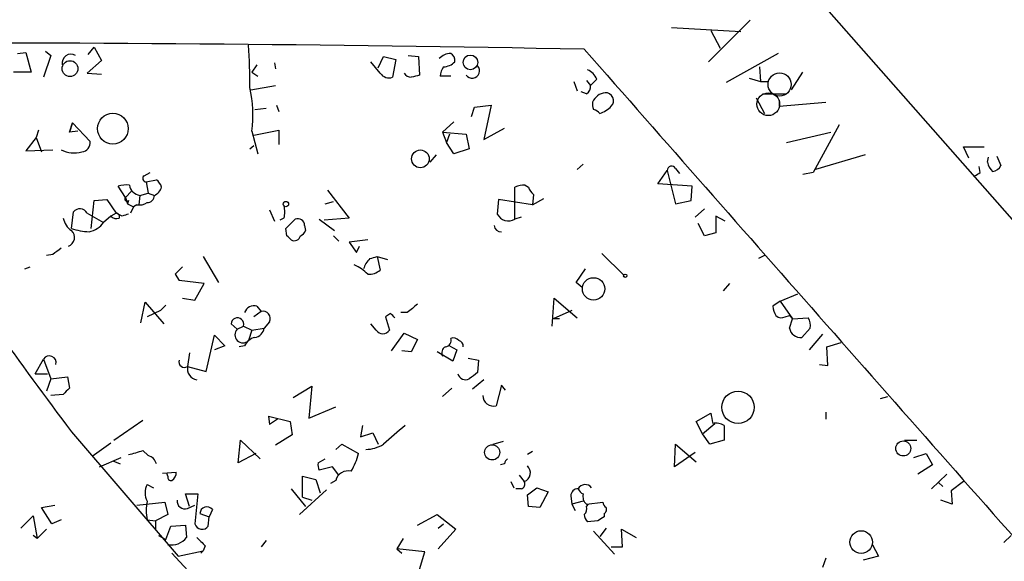
# Model space of a CAD drawing. Extents: x -347133 to 71979, y -346082 to 73030.
# Drawn here: x 83 to 164, y 1787 to 1831 of the extents above; entities that cross this region are included whole.
import ezdxf

# ---------------------------------------------------------------- set-up
doc = ezdxf.new("R2010")
doc.units = 0
doc.header["$MEASUREMENT"] = 0
doc.layers.add('MAIN', color=5, linetype='CONTINUOUS')

msp = doc.modelspace()

# ---------------------------------------------------------------- linework, layer by layer
at = {"layer": 'MAIN'}
for p, q in [((136.5673, 1846.0526), (186.7747, 1788.9872)), ((142.748, 1830.9819), (139.3613, 1827.5952)), ((136.3133, 1830.3892), (141.986, 1830.0506)), ((139.5307, 1830.1352), (140.2927, 1828.6959)), ((82.8887, 1828.2726), (83.566, 1828.3572)), ((83.566, 1828.3572), (83.9893, 1826.7486)), ((85.1747, 1828.4419), (85.598, 1828.1032)), ((88.646, 1828.1879), (89.154, 1828.7806)), ((89.154, 1828.7806), (89.7467, 1827.6799)), ((145.034, 1828.2726), (140.8007, 1825.9019)), ((85.598, 1828.1032), (85.0053, 1826.3252)), ((89.7467, 1827.6799), (88.5613, 1826.6639)), ((103.886, 1827.5106), (103.9707, 1827.0026)), ((112.522, 1826.6639), (111.76, 1827.5952)), ((112.3527, 1827.0872), (112.776, 1828.0186)), ((112.776, 1828.0186), (113.792, 1827.7646)), ((113.792, 1827.7646), (113.538, 1826.3252)), ((114.808, 1828.1032), (115.6547, 1828.0186)), ((115.6547, 1828.0186), (115.7393, 1826.4946)), ((83.9893, 1826.7486), (82.55, 1826.7486)), ((88.5613, 1826.6639), (89.7467, 1826.5792)), ((102.4467, 1827.3412), (102.0233, 1826.7486)), ((102.0233, 1826.7486), (102.5313, 1826.4099)), ((143.51, 1827.1719), (143.5947, 1825.9866)), ((146.1347, 1825.3092), (147.066, 1826.7486)), ((118.2793, 1826.4099), (117.4327, 1826.4099)), ((128.3547, 1825.9866), (128.6087, 1825.2246)), ((129.3707, 1826.0712), (129.7093, 1825.6479)), ((130.2173, 1826.1559), (129.7093, 1825.6479)), ((142.6633, 1826.2406), (143.5947, 1825.9866)), ((143.5947, 1825.9866), (144.1873, 1825.9866)), ((101.9387, 1825.3092), (103.9707, 1825.6479)), ((129.3707, 1824.9706), (128.9473, 1825.1399)), ((143.764, 1824.9706), (145.7113, 1824.9706)), ((143.256, 1824.6319), (143.9333, 1823.3619)), ((145.1187, 1824.4626), (145.1187, 1823.9546)), ((145.1187, 1823.9546), (148.9287, 1824.2932)), ((102.2773, 1823.7006), (103.2087, 1823.7852)), ((104.0553, 1824.0392), (104.2247, 1823.5312)), ((119.9727, 1823.1079), (120.2267, 1823.8699)), ((120.2267, 1823.8699), (121.5813, 1824.0392)), ((121.5813, 1824.0392), (120.9887, 1821.2452)), ((87.376, 1822.5999), (87.122, 1821.8379)), ((87.122, 1821.8379), (87.376, 1822.5999)), ((87.376, 1822.5999), (88.8153, 1821.0759)), ((117.602, 1821.8379), (118.5333, 1822.6846)), ((84.582, 1822.0072), (84.4127, 1821.4146)), ((87.7993, 1821.9226), (87.122, 1821.8379)), ((102.0233, 1821.9226), (102.5313, 1820.0599)), ((102.1927, 1821.5839), (104.2247, 1822.0072)), ((104.2247, 1822.0072), (104.2247, 1820.8219)), ((117.602, 1821.8379), (117.9407, 1820.9912)), ((117.602, 1821.8379), (119.5493, 1821.6686)), ((120.9887, 1821.2452), (122.682, 1822.1766)), ((145.7113, 1820.9912), (149.352, 1821.8379)), ((150.0293, 1822.4306), (147.9127, 1818.5359)), ((84.4127, 1821.4146), (83.566, 1820.3139)), ((84.4127, 1821.4146), (84.836, 1820.2292)), ((118.1947, 1821.6686), (117.9407, 1820.9912)), ((118.5333, 1820.0599), (117.9407, 1820.9912)), ((119.5493, 1821.6686), (119.8033, 1820.4832)), ((83.566, 1820.3139), (85.7673, 1820.3986)), ((101.854, 1820.4832), (102.1927, 1820.7372)), ((119.8033, 1820.4832), (118.5333, 1820.0599)), ((160.6127, 1819.7212), (160.1893, 1820.6526)), ((160.1893, 1820.6526), (161.8827, 1820.6526)), ((117.094, 1819.9752), (116.586, 1819.3826)), ((152.146, 1819.9752), (148.082, 1818.7899)), ((162.1367, 1819.3826), (162.2213, 1819.8059)), ((162.8987, 1819.8906), (163.2373, 1819.1286)), ((93.218, 1818.2819), (93.726, 1818.5359)), ((129.1167, 1819.2132), (128.6087, 1818.7899)), ((135.2127, 1817.6046), (135.9747, 1818.7052)), ((135.9747, 1818.7052), (136.652, 1815.9959)), ((136.652, 1818.8746), (136.9907, 1818.4512)), ((147.9127, 1818.5359), (147.066, 1818.3666)), ((161.544, 1818.5359), (161.4593, 1819.0439)), ((93.3873, 1817.7739), (94.234, 1817.9432)), ((93.3873, 1817.7739), (93.5567, 1816.8426)), ((91.694, 1816.5039), (91.1013, 1817.4352)), ((91.694, 1816.5039), (92.202, 1817.0119)), ((108.204, 1817.0966), (109.982, 1814.8106)), ((123.5287, 1814.7259), (123.5287, 1817.3506)), ((124.3753, 1817.5199), (124.6293, 1817.3506)), ((138.0067, 1817.4352), (135.2127, 1817.6046)), ((137.922, 1816.2499), (138.0067, 1817.4352)), ((88.9, 1813.9639), (89.154, 1816.2499)), ((89.154, 1816.2499), (90.17, 1816.3346)), ((90.17, 1816.3346), (90.932, 1815.2339)), ((91.694, 1816.5039), (91.8633, 1815.9959)), ((91.948, 1816.2499), (91.8633, 1815.9959)), ((92.8793, 1816.6732), (92.7947, 1815.9112)), ((92.8793, 1816.6732), (93.5567, 1816.8426)), ((93.5567, 1816.8426), (94.0647, 1816.6732)), ((108.0347, 1815.9959), (108.712, 1816.1652)), ((122.174, 1816.3346), (122.0893, 1815.1492)), ((124.968, 1815.9112), (122.174, 1816.3346)), ((125.0527, 1816.7579), (124.968, 1815.9112)), ((124.968, 1815.9112), (125.8993, 1816.4192)), ((136.652, 1815.9959), (137.922, 1816.2499)), ((87.2913, 1813.9639), (87.4607, 1815.3186)), ((91.8633, 1815.9959), (92.3713, 1815.7419)), ((92.3713, 1815.7419), (92.1173, 1815.2339)), ((92.6253, 1815.9112), (92.3713, 1815.7419)), ((103.4627, 1815.4879), (103.886, 1814.5566)), ((139.0227, 1815.5726), (138.2607, 1814.8952)), ((88.5613, 1815.2339), (89.916, 1814.4719)), ((90.5087, 1814.9799), (89.916, 1814.4719)), ((90.932, 1815.2339), (90.5087, 1814.9799)), ((91.44, 1814.9799), (90.932, 1815.2339)), ((104.648, 1814.8106), (104.3093, 1814.6412)), ((104.8173, 1813.9639), (105.5793, 1814.7259)), ((107.5267, 1814.7259), (108.7967, 1813.7946)), ((109.982, 1814.8106), (107.95, 1814.6412)), ((124.0367, 1814.8952), (123.5287, 1814.7259)), ((140.716, 1814.5566), (139.954, 1814.9799)), ((139.954, 1814.9799), (139.954, 1813.6252)), ((104.902, 1813.3712), (104.8173, 1813.9639)), ((106.3413, 1814.2179), (106.426, 1813.7946)), ((139.0227, 1813.3712), (138.5147, 1814.3872)), ((108.712, 1813.3712), (109.1353, 1812.9479)), ((111.506, 1813.0326), (109.982, 1812.8632)), ((139.954, 1813.6252), (139.0227, 1813.3712)), ((109.982, 1812.8632), (110.5747, 1812.0166)), ((110.5747, 1812.0166), (110.8287, 1812.5246)), ((85.7673, 1811.8472), (85.2593, 1811.7626)), ((98.044, 1811.6779), (99.314, 1809.5612)), ((112.268, 1811.6779), (113.1147, 1811.4239)), ((112.268, 1811.6779), (112.522, 1810.5772)), ((130.6407, 1811.9319), (132.4187, 1810.1539)), ((143.9333, 1811.7626), (143.4253, 1811.5086)), ((83.4813, 1810.6619), (83.9047, 1810.8312)), ((96.3507, 1810.8312), (95.758, 1810.2386)), ((128.524, 1809.5612), (129.286, 1810.6619)), ((95.758, 1810.2386), (96.0967, 1809.7306)), ((95.758, 1810.2386), (96.0967, 1809.7306)), ((98.1287, 1809.4766), (96.0967, 1809.7306)), ((97.3667, 1808.1219), (98.1287, 1809.4766)), ((129.032, 1809.1379), (128.524, 1809.5612)), ((141.0547, 1809.4766), (140.5467, 1808.8839)), ((96.3507, 1808.2912), (97.3667, 1808.1219)), ((126.5767, 1806.0052), (126.746, 1808.2912)), ((126.746, 1808.2912), (128.6087, 1806.6826)), ((145.2033, 1808.0372), (144.6107, 1807.6139)), ((145.2033, 1808.0372), (146.6427, 1808.6299)), ((145.2033, 1808.0372), (146.2193, 1806.5979)), ((92.964, 1806.2592), (93.3027, 1807.9526)), ((93.3027, 1807.9526), (94.8267, 1806.1746)), ((94.5727, 1807.2752), (93.472, 1806.7672)), ((94.996, 1807.6986), (94.5727, 1807.2752)), ((102.4467, 1807.6139), (102.7853, 1807.1906)), ((128.1853, 1807.2752), (126.6613, 1806.5979)), ((102.7853, 1807.1906), (102.1927, 1806.7672)), ((113.3687, 1807.0212), (112.9453, 1806.7672)), ((112.9453, 1806.7672), (113.284, 1805.6666)), ((114.7233, 1807.1059), (114.2153, 1807.1059)), ((127.1693, 1806.5979), (126.6613, 1806.5979)), ((145.6267, 1806.7672), (145.9653, 1806.8519)), ((145.9653, 1806.8519), (146.2193, 1806.5979)), ((145.9653, 1805.8359), (146.2193, 1806.5979)), ((146.2193, 1806.5979), (147.4893, 1806.6826)), ((100.838, 1805.7512), (100.33, 1806.1746)), ((100.838, 1805.7512), (101.346, 1806.0052)), ((101.346, 1806.0052), (102.0233, 1805.6666)), ((102.0233, 1805.6666), (101.7693, 1804.8199)), ((102.0233, 1805.6666), (103.0393, 1805.8359)), ((103.4627, 1806.3439), (103.0393, 1805.8359)), ((112.1833, 1805.6666), (111.76, 1806.1746)), ((147.6587, 1805.8359), (146.9813, 1805.0739)), ((98.298, 1802.2799), (98.9753, 1805.2432)), ((98.9753, 1805.2432), (99.822, 1804.3966)), ((113.4533, 1803.9732), (114.4693, 1805.4126)), ((114.4693, 1805.4126), (115.57, 1804.9046)), ((115.57, 1804.9046), (115.062, 1803.8886)), ((148.6747, 1805.3279), (147.574, 1804.0579)), ((99.822, 1804.3966), (98.9753, 1804.0579)), ((101.4307, 1804.3966), (101.0073, 1804.3119)), ((118.1947, 1804.3966), (118.7873, 1804.0579)), ((118.7873, 1804.0579), (118.4487, 1803.1266)), ((149.0133, 1804.3119), (150.1987, 1804.6506)), ((149.098, 1802.7879), (149.0133, 1804.3119)), ((84.328, 1802.1106), (85.0053, 1803.2959)), ((85.0053, 1803.2959), (85.598, 1801.6872)), ((96.9433, 1803.8039), (96.774, 1802.7032)), ((115.062, 1803.8886), (114.3, 1803.9732)), ((118.4487, 1803.1266), (117.1787, 1803.8886)), ((119.7187, 1803.3806), (120.5653, 1803.2112)), ((120.5653, 1803.2112), (120.4807, 1802.1952)), ((96.774, 1802.7032), (98.298, 1802.2799)), ((148.4207, 1802.8726), (149.098, 1802.7879)), ((84.328, 1802.1106), (85.344, 1802.1106)), ((85.598, 1801.6872), (85.2593, 1800.6712)), ((85.598, 1801.6872), (86.9527, 1801.8566)), ((86.9527, 1801.8566), (87.122, 1800.9252)), ((120.9887, 1801.6026), (120.0573, 1800.8406)), ((105.41, 1800.1632), (106.934, 1801.0946)), ((106.934, 1801.0946), (106.68, 1798.4699)), ((118.364, 1800.9252), (117.602, 1800.2479)), ((122.428, 1801.1792), (122.0047, 1799.4859)), ((122.7667, 1800.7559), (122.428, 1801.1792)), ((86.614, 1800.4172), (85.598, 1800.3326)), ((153.416, 1800.0786), (154.0087, 1800.2479)), ((106.68, 1798.4699), (108.8813, 1799.4012)), ((103.378, 1798.6392), (103.4627, 1797.9619)), ((103.378, 1798.6392), (103.4627, 1797.9619)), ((103.378, 1798.6392), (105.156, 1798.2159)), ((104.14, 1798.3852), (103.4627, 1797.9619)), ((138.3453, 1798.2159), (139.5307, 1798.8932)), ((148.9287, 1798.9779), (148.9287, 1798.3852)), ((90.7627, 1796.6919), (93.1333, 1798.3006)), ((105.156, 1798.2159), (105.3253, 1797.1152)), ((111.0827, 1797.8772), (110.9133, 1796.9459)), ((138.8533, 1797.1999), (138.3453, 1798.2159)), ((138.8533, 1797.1999), (139.8693, 1798.0466)), ((140.6313, 1797.8772), (140.6313, 1796.6919)), ((87.2913, 1797.3692), (96.012, 1787.2092)), ((105.3253, 1797.1152), (103.9707, 1796.2686)), ((110.9133, 1796.9459), (111.9293, 1797.2846)), ((111.9293, 1797.2846), (112.3527, 1796.3532)), ((139.446, 1796.3532), (138.8533, 1797.1999)), ((90.5087, 1796.4379), (88.9847, 1795.3372)), ((100.9227, 1794.8292), (101.092, 1796.6919)), ((101.092, 1796.6919), (102.7007, 1795.1679)), ((108.8813, 1795.9299), (109.3893, 1796.3532)), ((109.3893, 1796.3532), (110.744, 1795.5912)), ((121.7507, 1796.3532), (122.5973, 1796.6072)), ((136.5673, 1794.4906), (136.652, 1796.3532)), ((136.652, 1796.3532), (138.3453, 1794.9139)), ((140.6313, 1796.6919), (139.446, 1796.3532)), ((155.3633, 1796.6919), (156.3793, 1796.6919)), ((89.5773, 1794.4906), (91.3553, 1795.2526)), ((93.1333, 1795.8452), (93.5567, 1795.4219)), ((102.362, 1795.5912), (100.9227, 1794.8292)), ((107.442, 1794.8292), (108.0347, 1795.1679)), ((124.968, 1795.7606), (124.5447, 1795.5066)), ((138.2607, 1795.6759), (136.5673, 1794.4906)), ((156.1253, 1795.2526), (157.1413, 1795.5912)), ((157.1413, 1795.5912), (157.6493, 1794.6599)), ((90.678, 1794.9986), (91.2707, 1794.7446)), ((108.6273, 1794.4906), (107.5267, 1794.2366)), ((109.1353, 1793.8132), (108.6273, 1794.4906)), ((122.682, 1794.7446), (122.3433, 1794.6599)), ((157.6493, 1794.6599), (156.464, 1793.8979)), ((94.742, 1793.9826), (95.8427, 1794.0672)), ((95.1653, 1793.7286), (95.0807, 1793.9826)), ((106.172, 1792.0352), (106.172, 1793.7286)), ((106.172, 1793.7286), (107.2727, 1793.4746)), ((123.8673, 1793.8132), (124.2907, 1793.3052)), ((158.8347, 1793.8979), (157.5647, 1792.7126)), ((93.472, 1793.0512), (93.98, 1792.7972)), ((107.2727, 1793.4746), (107.6113, 1792.3739)), ((108.8813, 1793.3899), (108.458, 1793.1359)), ((123.19, 1793.3052), (123.444, 1792.7972)), ((124.5447, 1792.2046), (125.3067, 1792.7972)), ((125.3067, 1792.7972), (126.238, 1792.4586)), ((158.1573, 1793.2206), (158.496, 1792.8819)), ((160.1893, 1793.3052), (159.1733, 1792.5432)), ((96.9433, 1791.2732), (96.6047, 1792.2892)), ((96.6047, 1792.2892), (97.6207, 1792.2892)), ((97.6207, 1792.2892), (97.3667, 1789.8339)), ((105.2407, 1792.7126), (106.426, 1791.2732)), ((108.1193, 1792.6279), (105.918, 1790.5959)), ((106.172, 1792.0352), (106.934, 1791.7812)), ((124.0367, 1792.7126), (123.6133, 1792.7126)), ((124.6293, 1791.2732), (124.5447, 1792.2046)), ((126.238, 1792.4586), (125.5607, 1791.1886)), ((128.1007, 1792.1199), (128.1853, 1791.4426)), ((159.1733, 1792.5432), (159.258, 1791.4426)), ((84.836, 1791.1886), (85.9367, 1791.3579)), ((85.6827, 1789.8339), (84.836, 1791.1886)), ((92.6253, 1791.3579), (94.9113, 1791.6119)), ((94.9113, 1791.6119), (95.1653, 1790.5959)), ((96.774, 1791.1039), (97.3667, 1791.3579)), ((125.5607, 1791.1886), (124.6293, 1791.2732)), ((129.1167, 1791.6966), (128.1853, 1791.4426)), ((128.1853, 1791.4426), (128.4393, 1790.9346)), ((129.3707, 1791.4426), (130.7253, 1791.6119)), ((129.3707, 1791.2732), (129.54, 1791.4426)), ((159.258, 1791.4426), (158.3267, 1791.7812)), ((83.1427, 1789.4952), (84.1587, 1790.5112)), ((84.1587, 1790.5112), (84.4973, 1788.6486)), ((95.1653, 1790.5959), (94.1493, 1790.0879)), ((97.79, 1790.6806), (98.552, 1790.4266)), ((98.4673, 1789.6646), (98.552, 1790.4266)), ((98.806, 1791.0192), (98.552, 1790.4266)), ((115.57, 1789.7492), (117.1787, 1790.5959)), ((117.1787, 1790.5959), (118.7027, 1789.4106)), ((130.81, 1790.6806), (130.81, 1790.4266)), ((86.4447, 1790.1726), (85.6827, 1789.8339)), ((93.472, 1790.1726), (94.1493, 1790.0879)), ((94.1493, 1790.0879), (94.1493, 1789.3259)), ((94.996, 1788.5639), (95.4193, 1789.6646)), ((95.4193, 1789.6646), (96.6047, 1789.7492)), ((96.6047, 1789.7492), (96.6893, 1788.7332)), ((117.2633, 1789.4952), (117.6867, 1789.8339)), ((130.302, 1790.0879), (129.4553, 1790.0032)), ((84.4973, 1788.6486), (84.1587, 1788.9026)), ((85.2593, 1789.4106), (84.4973, 1788.6486)), ((94.4033, 1788.9026), (94.996, 1788.5639)), ((118.7027, 1789.4106), (117.2633, 1787.8019)), ((129.9633, 1789.2412), (131.6567, 1787.3786)), ((130.9793, 1789.4952), (130.4713, 1788.8179)), ((132.334, 1787.9712), (132.2493, 1789.4106)), ((132.2493, 1789.4106), (133.4347, 1788.7332)), ((164.084, 1788.9026), (163.4913, 1788.3099)), ((98.2133, 1788.0559), (98.044, 1787.6326)), ((103.2087, 1788.4792), (102.7853, 1787.9712)), ((114.3847, 1788.6486), (113.8767, 1787.8019)), ((131.4027, 1787.9712), (132.334, 1787.9712)), ((152.7387, 1788.1406), (153.2467, 1787.2092)), ((95.504, 1787.4632), (105.8333, 1776.2872)), ((96.012, 1787.2092), (98.044, 1787.6326)), ((98.044, 1787.6326), (97.8747, 1787.4632)), ((113.8767, 1787.8019), (114.3, 1787.4632)), ((116.1627, 1787.5479), (113.8767, 1787.8019)), ((115.7393, 1786.1086), (116.1627, 1787.5479)), ((153.2467, 1787.2092), (151.9767, 1786.8706)), ((148.9287, 1787.0399), (148.6747, 1786.2779))]:
    msp.add_line(p, q, dxfattribs=at)
for centre, radius in [((-137576.8869, -136526.4258), 209556.0402), ((87.1684, 1827.0301), 0.6451), ((119.8954, 1827.5354), 0.6017), ((90.6718, 1822.1239), 1.2567), ((115.8007, 1819.6583), 0.7234), ((104.8173, 1815.9642), 0.2181), ((129.9554, 1809.0379), 0.9101), ((132.5456, 1810.1116), 0.1338), ((141.7619, 1799.3624), 1.3197), ((121.6717, 1795.6822), 0.6169), ((155.2664, 1796.0018), 0.6139), ((151.8244, 1788.3526), 0.9274)]:
    msp.add_circle(centre, radius, dxfattribs=at)
at = {"layer": 'MAIN', "color": 5}
for centre, radius in [((145.1609, 1825.7326), 0.9453), ((144.2365, 1824.1192), 0.9278)]:
    msp.add_circle(centre, radius, dxfattribs=at)
at = {"layer": 'MAIN'}
for centre, radius, start, end in [((74.0453, -1107.5625), 2936.6917, 88.9238258, 90.1495779), ((87.2552, 1827.4686), 0.737, 59.43355, 189.954388), ((63.6501, 1826.2831), 38.2124, 358.79364, 4.001864), ((118.3279, 1826.9297), 1.3438, 92.072649, 136.821364), ((117.9407, 1827.6799), 0.6826, 352.87186, 60.261365), ((11388.5244, 11712.1419), 14981.8736, 221.27693966, 221.50612225), ((117.6385, 1828.5142), 1.3432, 272.056523, 316.825242), ((113.2418, 1827.1297), 0.8573, 212.907883, 290.212647), ((115.0481, 1826.9888), 0.6637, 209.30697, 271.199962), ((118.9548, 1826.3259), 1.5244, 146.291169, 176.841227), ((120.0307, 1826.8564), 0.6022, 216.926984, 41.647761), ((129.0322, 1825.7328), 1.2584, 19.647392, 70.352608), ((157.7565, 1657.0615), 174.5652, 103.927638, 104.156789), ((92.4618, 1823.2494), 9.6531, 352.099811, 13.351859), ((129.0318, 1825.5633), 0.6828, 299.760495, 7.11773), ((131.0216, 1823.8277), 1.234, 95.902319, 157.839069), ((130.9382, 1824.4078), 0.649, 315.70547, 93.844031), ((130.8095, 1824.1237), 0.9461, 169.679445, 206.565051), ((129.5957, 1822.5989), 1.1614, 41.068974, 71.547891), ((129.5544, 1825.831), 2.6338, 290.372473, 314.567756), ((88.0886, 1820.963), 0.7354, 273.851386, 8.830866), ((87.5101, 1822.5003), 2.3563, 243.118503, 285.454735), ((163.7621, 1819.787), 1.675, 193.971531, 224.136456), ((136.3362, 1818.6987), 0.3616, 29.117724, 178.969896), ((160.3157, 1820.1031), 1.9912, 293.846208, 308.087732), ((162.4815, 1819.4307), 0.8139, 275.534773, 338.212969), ((93.3934, 1818.0581), 0.2843, 128.087058, 268.770406), ((93.5572, 1817.0123), 1.1509, 17.093579, 53.981411), ((91.8211, 1814.6839), 2.8439, 85.732946, 104.661219), ((92.9992, 1817.6397), 0.9739, 187.065909, 262.928252), ((93.6273, 1817.6537), 1.0737, 294.041599, 343.602329), ((124.4179, 1815.1056), 2.4147, 91.010871, 111.607537), ((125.73, 1817.6893), 1.1516, 197.103826, 233.975919), ((91.821, 1816.3769), 0.1796, 135, 315), ((93.4861, 1816.6592), 0.5788, 268.604026, 1.386077), ((87.9834, 1814.9172), 0.659, 28.723565, 142.478054), ((92.8368, 1817.0546), 1.1628, 259.520187, 303.110624), ((103.1669, 1815.3186), 1.5658, 341.068631, 18.931369), ((360.6647, 2004.2065), 342.8041, 213.588961, 217.111547), ((88.2219, 1815.1488), 1.6431, 191.878242, 235.50333), ((90.9743, 1815.4031), 0.6292, 222.268789, 289.661787), ((90.9179, 1814.9376), 0.2966, 334.652905, 87.275526), ((134.0215, 1688.0572), 133.8752, 108.317001, 108.54617), ((105.791, 1814.218), 0.5503, 359.989588, 112.627074), ((123.0091, 1815.6178), 1.0323, 206.996958, 300.224073), ((86.7841, 1813.2356), 0.7548, 289.601737, 47.781457), ((88.9511, 1819.1644), 5.459, 252.298913, 267.686108), ((88.4146, 1815.5045), 1.8222, 279.989583, 325.481437), ((105.7061, 1814.091), 0.7785, 292.394546, 337.621867), ((122.3858, 1814.2605), 0.5521, 184.424969, 274.38279), ((20.4339, 1728.5394), 119.7134, 44.893869, 45.123086), ((105.4869, 1813.5052), 0.5329, 242.482832, 345.437022), ((213.1059, 1642.7513), 211.6803, 126.752594, 126.981777), ((112.8189, 1810.2468), 1.703, 132.186781, 165.891948), ((89.0882, 1891.7056), 83.3171, 285.729619, 286.153512), ((108.8593, 1807.5915), 3.7433, 45.004329, 65.606082), ((111.612, 1811.6142), 1.3797, 265.59365, 311.267966), ((102.1997, 1806.8379), 0.8144, 72.343781, 160.786322), ((284.4739, 1595.7667), 271.0711, 128.542738, 128.771917), ((146.1328, 1807.6979), 1.5244, 183.158773, 213.708832), ((100.8483, 1806.1515), 0.5188, 343.619186, 177.448086), ((102.9436, 1806.6229), 0.5894, 331.743362, 105.580834), ((28.888, 1722.2019), 119.7134, 44.885409, 45.114591), ((145.3001, 1807.2992), 0.6242, 225.772379, 301.546171), ((146.5151, 1806.0474), 1.163, 349.521979, 33.105242), ((101.3037, 1805.2856), 0.6573, 135, 315), ((102.1503, 1805.9629), 0.898, 278.130102, 351.869898), ((112.7337, 1806.0475), 0.6693, 214.684867, 325.310261), ((146.8726, 1805.9873), 0.9198, 189.473586, 276.786618), ((102.5878, 1803.8181), 1.2936, 103.888001, 153.43693), ((117.8213, 1804.8045), 0.4938, 274.029405, 21.962994), ((118.491, 1804.3965), 0.6294, 42.276138, 109.655661), ((118.8467, 1804.3797), 0.4537, 351.405541, 75.969882), ((118.1101, 1803.8039), 0.5681, 116.574073, 206.56054), ((85.4831, 1803.0117), 0.5559, 345.50878, 149.255414), ((96.52, 1803.0701), 0.4462, 161.565051, 304.694342), ((97.7052, 1802.5338), 0.9465, 169.689739, 259.701651), ((119.507, 1802.2714), 0.655, 194.210201, 296.893637), ((247.1419, 1632.5913), 211.6803, 126.752594, 126.981777), ((213.8679, 1673.6713), 179.6053, 134.885409, 135.114591), ((121.7742, 1800.3251), 0.8703, 179.506197, 285.358477), ((351.2604, 1840.7939), 215.8359, 191.194034, 191.423222), ((494.6894, 1352.5867), 585.4798, 130.4867085, 130.7158766), ((139.954, 1796.7982), 1.274, 57.883062, 101.500447), ((111.3567, 1798.5206), 2.5908, 269.55769, 303.218379), ((90.3445, 1803.3637), 8.0191, 281.534692, 290.351079), ((93.3028, 1794.4907), 0.9652, 15.251474, 74.748526), ((105.4102, 1796.9459), 5.5031, 329.488529, 345.749118), ((123.2322, 1794.7023), 0.5518, 122.463229, 175.603684), ((108.3719, 1794.6598), 0.9452, 169.675635, 206.597581), ((124.0508, 1794.0136), 0.7479, 288.708695, 48.669937), ((95.4194, 1793.644), 0.2678, 161.585347, 288.414653), ((95.1654, 1793.9826), 0.6826, 299.738635, 7.11981), ((109.9228, 1793.0934), 1.0829, 77.8184, 164.109113), ((94.7422, 1792.3739), 1.4395, 151.93243, 208.06757), ((123.9662, 1793.0935), 0.3874, 280.48609, 33.119959), ((129.2719, 1792.3879), 0.6635, 38.094652, 150.699637), ((128.6793, 1792.134), 0.5788, 88.613923, 181.395974), ((129.4136, 1793.0095), 0.7791, 202.400936, 247.599064), ((129.8936, 1792.0609), 0.8097, 163.624036, 229.7786), ((96.8573, 1790.9346), 3.47, 167.314663, 192.685337), ((96.5568, 1791.7003), 0.6347, 172.676791, 290.010871), ((98.3585, 1790.6685), 0.5686, 38.085343, 178.780696), ((128.7778, 1791.0616), 0.6295, 312.282873, 19.640967), ((131.2762, 1791.6546), 0.5526, 184.432108, 237.497791), ((130.6408, 1791.0192), 0.3785, 296.551513, 26.585359), ((130.1588, 1790.6555), 0.9594, 183.561805, 222.837328), ((215.2232, 1663.2689), 152.6259, 123.578058, 123.807262), ((97.9575, 1790.0124), 0.6172, 196.811284, 325.697084), ((95.4361, 1789.7002), 1.5829, 260.149698, 322.345337), ((267.1995, 1957.7194), 239.462, 224.885409, 225.114592)]:
    msp.add_arc(centre, radius, start, end, dxfattribs=at)

doc.saveas('drawing.dxf')
